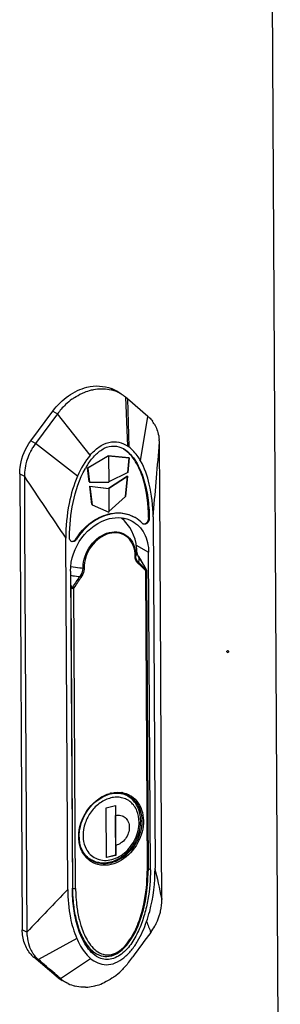
# Model space of a CAD drawing. Units: millimetres. Extents: x 0 to 420, y 0 to 297.
# Drawn here: x 348 to 353, y 65 to 83 of the extents above; entities that cross this region are included whole.
import ezdxf

# ---------------------------------------------------------------- set-up
doc = ezdxf.new("R2010")
doc.units = ezdxf.units.MM
doc.header["$LTSCALE"] = 23.1
doc.layers.get('0').update_dxf_attribs({"linetype": 'CONTINUOUS'})
for name, color, linetype in [('02___PRT_ALL_AXES', 7, 'CONTINUOUS'), ('_11854', 7, 'CONTINUOUS'), ('_3747', 7, 'CONTINUOUS'), ('_43716', 7, 'CONTINUOUS'), ('_45988', 7, 'CONTINUOUS')]:
    doc.layers.add(name, color=color, linetype=linetype)

msp = doc.modelspace()

# ---------------------------------------------------------------- linework, layer by layer
at = {"color": 7, "linetype": 'Continuous'}
msp.add_line((352.83607, 58.04083), (352.68256, 85.70281), dxfattribs=at)
at = {"layer": '02___PRT_ALL_AXES', "color": 7, "linetype": 'Continuous'}
msp.add_line((351.89916, 71.66361), (351.88782, 71.67014), dxfattribs=at)
for points, knots in [([(351.86405, 71.65511), (351.864, 71.66312), (351.86643, 71.67299), (351.88734, 71.6807), (351.88676, 71.67723)], [0, 0, 0, 0, 0.69509704, 1, 1, 1, 1]), ([(351.89916, 71.66361), (351.8992, 71.65559), (351.89678, 71.64573), (351.87587, 71.63802), (351.87645, 71.64149)], [0, 0, 0, 0, 0.69509704, 1, 1, 1, 1]), ([(351.87645, 71.64149), (351.87666, 71.64274), (351.87748, 71.64569), (351.87857, 71.64854), (351.87925, 71.65019)], [0, 0, 0, 0, 0.41696018, 1, 1, 1, 1]), ([(351.88676, 71.67723), (351.88655, 71.67597), (351.88573, 71.67302), (351.88463, 71.67017), (351.88395, 71.66853)], [0, 0, 0, 0, 0.41696018, 1, 1, 1, 1])]:
    msp.add_open_spline(points, degree=3, knots=knots, dxfattribs=at)
at = {"layer": '_11854', "color": 7, "linetype": 'Continuous'}
for p, q in [((350.0611, 69.03765), (350.00528, 69.06981)), ((349.67547, 68.82256), (349.84399, 68.86336)), ((349.6805, 67.91726), (349.67547, 68.82256)), ((349.83952, 68.86227), (349.84453, 67.96064)), ((349.84399, 68.86336), (349.845, 68.68152)), ((349.84202, 68.41329), (349.845, 68.68152)), ((349.84801, 68.13988), (349.84202, 68.41329)), ((349.84801, 68.13988), (349.84902, 67.95805)), ((349.39551, 67.88233), (349.35073, 67.90813)), ((349.84453, 67.96064), (349.68048, 67.92092)), ((349.84902, 67.95805), (349.6805, 67.91726)), ((349.84902, 67.95805), (349.84453, 67.96064))]:
    msp.add_line(p, q, dxfattribs=at)
for centre, radius, start, end in [((349.84911, 68.65836), 0.43518, 78.458278, 79.773825), ((349.84495, 68.66247), 0.43299, 57.880973, 60.052865), ((349.61159, 68.2574), 0.43285, 240.054298, 242.215571)]:
    msp.add_arc(centre, radius, start, end, dxfattribs=at)
for points, knots in [([(350.0611, 69.03765), (350.05148, 69.04319), (350.01194, 69.06389), (349.96901, 69.07803), (349.93618, 69.08474)], [0, 0, 0, 0, 0.24884181, 1, 1, 1, 1]), ([(350.27104, 68.56383), (350.27065, 68.63355), (350.25227, 68.73784), (350.18729, 68.85594), (350.1227, 68.92704), (350.04376, 68.97914), (349.95382, 69.01001), (349.8567, 69.01851), (349.72013, 68.9996), (349.55218, 68.91872), (349.38924, 68.75573), (349.28003, 68.54829), (349.25247, 68.3931), (349.25289, 68.31737)], [0, 0, 0, 0, 0.12361912, 0.18150512, 0.23734194, 0.29222379, 0.34744792, 0.40423778, 0.46349546, 0.5901742, 0.72645553, 0.86571892, 1, 1, 1, 1]), ([(350.29988, 68.58357), (350.29962, 68.62935), (350.29004, 68.7193), (350.24632, 68.84506), (350.17481, 68.95227), (350.11014, 69.00724), (350.07516, 69.02919)], [0, 0, 0, 0, 0.26434635, 0.51758741, 0.76155541, 1, 1, 1, 1]), ([(349.48243, 67.90536), (349.52096, 67.8865), (349.60732, 67.86166), (349.74504, 67.86834), (349.88263, 67.91628), (350.05546, 68.03104), (350.21929, 68.24623), (350.27162, 68.45924), (350.27104, 68.56383)], [0, 0, 0, 0, 0.10773383, 0.22065808, 0.34114201, 0.46919989, 0.73731523, 1, 1, 1, 1]), ([(349.54874, 67.82875), (349.59301, 67.82186), (349.68589, 67.82107), (349.82305, 67.85664), (349.95351, 67.92557), (350.1106, 68.05685), (350.25561, 68.27537), (350.30044, 68.48218), (350.29988, 68.58357)], [0, 0, 0, 0, 0.11302135, 0.23083611, 0.35407387, 0.48212889, 0.74422574, 1, 1, 1, 1]), ([(349.845, 68.68152), (349.87551, 68.68891), (349.93909, 68.69174), (350.02525, 68.64959), (350.08078, 68.56917), (350.09208, 68.50385), (350.09226, 68.47019)], [0, 0, 0, 0, 0.25007502, 0.48698835, 0.73192113, 1, 1, 1, 1]), ([(350.09226, 68.47019), (350.09247, 68.43364), (350.07917, 68.35872), (350.02643, 68.25857), (349.94782, 68.1799), (349.88153, 68.148), (349.84801, 68.13988)], [0, 0, 0, 0, 0.25028683, 0.5098633, 0.76388163, 1, 1, 1, 1]), ([(349.25289, 68.31737), (349.25301, 68.29603), (349.25763, 68.21454), (349.28021, 68.13358), (349.3078, 68.07996)], [0, 0, 0, 0, 0.2613915, 1, 1, 1, 1]), ([(349.3078, 68.07996), (349.32717, 68.0423), (349.37639, 67.97309), (349.44557, 67.92341), (349.48243, 67.90536)], [0, 0, 0, 0, 0.50787977, 1, 1, 1, 1]), ([(349.30055, 67.95757), (349.30755, 67.95014), (349.33634, 67.92169), (349.36929, 67.89744), (349.39551, 67.88233)], [0, 0, 0, 0, 0.25213185, 1, 1, 1, 1]), ([(349.40981, 67.87445), (349.44214, 67.85741), (349.48858, 67.84007), (349.53655, 67.83064), (349.54874, 67.82875)], [0, 0, 0, 0, 0.74768752, 1, 1, 1, 1])]:
    msp.add_open_spline(points, degree=3, knots=knots, dxfattribs=at)
at = {"layer": '_3747', "color": 7, "linetype": 'Continuous'}
for p, q in [((350.20879, 73.40298), (350.20878, 73.41384)), ((350.22913, 73.4689), (350.22916, 73.48145)), ((350.23955, 73.42431), (350.24052, 73.42279)), ((350.24609, 73.41487), (350.24052, 73.42279)), ((350.24895, 73.41078), (350.24052, 73.42279)), ((350.25473, 73.40268), (350.24609, 73.41487)), ((350.25395, 73.40366), (350.24895, 73.41078)), ((350.25395, 73.40366), (350.25471, 73.4027)), ((350.25465, 73.40267), (350.25395, 73.40366)), ((350.29925, 73.3357), (350.25471, 73.4027)), ((349.25338, 73.18257), (349.25359, 73.17176)), ((350.38625, 73.13495), (350.41663, 67.66931)), ((350.39617, 73.15284), (350.39315, 73.15568)), ((350.4293, 67.69073), (350.39902, 73.13784)), ((350.4003, 73.15064), (350.40284, 73.14901)), ((350.40553, 73.13788), (350.40284, 73.14902)), ((350.40553, 73.13788), (350.40401, 73.13523)), ((350.40553, 73.13789), (350.43586, 67.68246)), ((349.02977, 72.81079), (349.02777, 72.81472)), ((349.11762, 67.35486), (349.08724, 72.8205)), ((349.02977, 72.81079), (349.06008, 67.35929)), ((350.43082, 67.49525), (350.43585, 67.68246)), ((349.06008, 67.35929), (349.05799, 67.36048)), ((349.13078, 67.10233), (349.13107, 67.09948)), ((350.30503, 66.8187), (350.34963, 66.97057)), ((350.25258, 66.67774), (350.30503, 66.8187)), ((349.35952, 66.24985), (349.49572, 66.17139)), ((349.49571, 66.1714), (349.49583, 66.17132))]:
    msp.add_line(p, q, dxfattribs=at)
for points in [[(350.40285, 73.14899), (350.35335, 73.24309), (350.29925, 73.3357)], [(350.34963, 66.97057), (350.38599, 67.13344), (350.4135, 67.30809), (350.43082, 67.49525)], [(349.6766, 66.12035), (349.77461, 66.13372), (349.87134, 66.17462), (349.96316, 66.2405), (350.0473, 66.32668), (350.1237, 66.43002), (350.19199, 66.54748), (350.25258, 66.67774)], [(349.49583, 66.17132), (349.58142, 66.13442), (349.6766, 66.12035)]]:
    msp.add_lwpolyline(points, dxfattribs=at)
for centre, radius, start, end in [((349.42083, 73.47696), 0.80833, 5.079784, 49.317147), ((349.42077, 73.4769), 0.8084, 0.322648, 5.083888), ((350.38698, 73.40056), 0.1782, 179.221727, 180.303663), ((350.11602, 73.47007), 0.11312, 350.181007, 359.38875), ((350.33327, 73.46782), 0.10414, 179.426461, 180.318532), ((350.10645, 73.31331), 0.17298, 31.067668, 31.490886), ((349.09321, 73.1675), 0.16038, 0.318995, 1.515437), ((350.37952, 73.13798), 0.02433, 25.280054, 31.366758), ((350.37789, 73.1372), 0.02614, 19.142202, 25.289098), ((346.338, 71.3932), 3.07053, 27.79113, 28.839326), ((349.14595, 72.83874), 0.09265, 188.63646, 198.451526), ((349.89717, 68.51563), 0.58933, 104.621058, 105.501044), ((349.88327, 68.53252), 0.55773, 103.607917, 104.019194), ((349.89507, 68.52371), 0.58098, 103.609007, 104.621381), ((349.87684, 68.54122), 0.54966, 100.464217, 103.142921), ((349.88254, 68.53555), 0.55461, 102.728756, 103.608369), ((349.89321, 68.53136), 0.57311, 102.350182, 103.608936), ((349.88055, 68.54451), 0.54544, 100.52771, 102.732468), ((349.88734, 68.6423), 0.46138, 80.26426, 81.456022), ((349.88819, 68.64721), 0.45639, 78.556894, 80.265096), ((349.75393, 68.73912), 0.41919, 50.46627, 51.267856), ((349.89665, 68.67446), 0.42777, 62.779163, 63.768542), ((349.65126, 68.23175), 0.46257, 218.496598, 219.457934), ((349.64968, 68.23045), 0.46051, 219.458336, 219.88944), ((349.64617, 68.22747), 0.45592, 219.885594, 222.736159), ((349.6392, 68.24076), 0.44315, 220.252843, 221.700053), ((349.63519, 68.2341), 0.43537, 220.199762, 221.538986), ((349.07388, 67.38326), 0.02766, 240.066897, 241.62855), ((351.95767, 67.37539), 2.89764, 180.318472, 180.475047), ((351.79834, 67.37289), 2.73829, 180.450288, 185.107308), ((348.32373, 67.47034), 2.06942, 338.433957, 342.802161), ((348.29284, 67.49016), 2.11268, 338.263817, 342.779544), ((348.15137, 67.52633), 2.25063, 342.73769, 342.974905), ((348.50543, 67.40085), 1.8749, 338.181082, 338.367896)]:
    msp.add_arc(centre, radius, start, end, dxfattribs=at)
for points, knots in [([(349.25338, 73.18257), (349.25258, 73.32555), (349.35157, 73.60873), (349.59493, 73.7924), (349.72818, 73.82465)], [0, 0, 0, 0, 0.51052266, 1, 1, 1, 1]), ([(349.73214, 73.80614), (349.60126, 73.77446), (349.36299, 73.59288), (349.26876, 73.31344), (349.27218, 73.17343)], [0, 0, 0, 0, 0.4901871, 1, 1, 1, 1]), ([(349.72818, 73.82465), (349.78748, 73.83901), (349.91104, 73.84451), (350.07852, 73.76262), (350.18649, 73.60629), (350.20847, 73.47929), (350.20883, 73.41385)], [0, 0, 0, 0, 0.25000837, 0.48690106, 0.73184996, 1, 1, 1, 1]), ([(350.19788, 73.39751), (350.19873, 73.46201), (350.17936, 73.58748), (350.0756, 73.74308), (349.91176, 73.82534), (349.79033, 73.82023), (349.73214, 73.80614)], [0, 0, 0, 0, 0.26883589, 0.51397378, 0.75045777, 1, 1, 1, 1]), ([(350.25671, 73.26141), (350.23887, 73.27781), (350.20757, 73.31955), (350.19755, 73.37117), (350.19789, 73.39751)], [0, 0, 0, 0, 0.47908112, 1, 1, 1, 1]), ([(350.20879, 73.40298), (350.20839, 73.40235), (350.20539, 73.3994), (350.20119, 73.39824), (350.19788, 73.39751)], [0, 0, 0, 0, 0.17983228, 1, 1, 1, 1]), ([(350.26336, 73.28131), (350.24733, 73.29502), (350.21887, 73.33104), (350.20887, 73.37623), (350.20878, 73.39961)], [0, 0, 0, 0, 0.47429146, 1, 1, 1, 1]), ([(350.22748, 73.45078), (350.22678, 73.44673), (350.22296, 73.42996), (350.21562, 73.4141), (350.20879, 73.40298)], [0, 0, 0, 0, 0.23970401, 1, 1, 1, 1]), ([(350.23206, 73.4435), (350.23261, 73.44129), (350.23455, 73.4347), (350.23718, 73.42826), (350.23955, 73.42431)], [0, 0, 0, 0, 0.33056109, 1, 1, 1, 1]), ([(350.26336, 73.28131), (350.27183, 73.30013), (350.28077, 73.34326), (350.26557, 73.38439), (350.25461, 73.40257)], [0, 0, 0, 0, 0.49303378, 1, 1, 1, 1]), ([(350.4003, 73.15064), (350.38918, 73.173), (350.34496, 73.25937), (350.29635, 73.34385), (350.25465, 73.40267)], [0, 0, 0, 0, 0.25721884, 1, 1, 1, 1]), ([(349.25354, 73.17174), (349.23424, 73.17317), (349.15954, 73.17975), (349.08518, 73.19056), (349.03063, 73.20147)], [0, 0, 0, 0, 0.25808709, 1, 1, 1, 1]), ([(349.27218, 73.17343), (349.27253, 73.15928), (349.2675, 73.10055), (349.24061, 73.04554), (349.21503, 73.00924)], [0, 0, 0, 0, 0.24162311, 1, 1, 1, 1]), ([(350.26336, 73.28131), (350.26361, 73.27982), (350.26361, 73.27262), (350.26013, 73.26582), (350.2567, 73.2614)], [0, 0, 0, 0, 0.21260032, 1, 1, 1, 1]), ([(349.02569, 73.04704), (349.03938, 73.04444), (349.09588, 73.03445), (349.15285, 73.02715), (349.19608, 73.02295)], [0, 0, 0, 0, 0.24298623, 1, 1, 1, 1]), ([(349.19608, 73.02295), (349.20112, 73.01958), (349.20749, 73.01507), (349.21367, 73.01032), (349.21503, 73.00924)], [0, 0, 0, 0, 0.77785832, 1, 1, 1, 1]), ([(349.19609, 73.02295), (349.20453, 73.03379), (349.23449, 73.07676), (349.25381, 73.12953), (349.2536, 73.1684)], [0, 0, 0, 0, 0.26114371, 1, 1, 1, 1]), ([(350.39315, 73.15568), (350.39354, 73.15419), (350.39395, 73.14662), (350.39002, 73.13948), (350.38625, 73.13495)], [0, 0, 0, 0, 0.20689134, 1, 1, 1, 1]), ([(350.38625, 73.13495), (350.38816, 73.13442), (350.39381, 73.13324), (350.40102, 73.13256), (350.40401, 73.13523)], [0, 0, 0, 0, 0.33118388, 1, 1, 1, 1]), ([(350.40381, 73.14035), (350.40429, 73.14003), (350.40512, 73.13937), (350.40552, 73.13834), (350.40553, 73.13789)], [0, 0, 0, 0, 0.55919001, 1, 1, 1, 1]), ([(349.02977, 72.81079), (349.03113, 72.81198), (349.03877, 72.8176), (349.04734, 72.82179), (349.05436, 72.82483)], [0, 0, 0, 0, 0.19150506, 1, 1, 1, 1]), ([(349.08724, 72.8205), (349.0857, 72.82159), (349.07878, 72.82637), (349.07173, 72.83099), (349.06619, 72.83446)], [0, 0, 0, 0, 0.22338742, 1, 1, 1, 1]), ([(349.05807, 72.80942), (349.05521, 72.80924), (349.04578, 72.80893), (349.03617, 72.80918), (349.02977, 72.81079)], [0, 0, 0, 0, 0.30267303, 1, 1, 1, 1]), ([(349.21424, 68.10778), (349.1484, 68.29437), (349.21749, 68.7363), (349.55348, 69.02847), (349.7474, 69.07542)], [0, 0, 0, 0, 0.49791294, 1, 1, 1, 1]), ([(349.21525, 68.11002), (349.15179, 68.29638), (349.22332, 68.73432), (349.5556, 69.02556), (349.74816, 69.07364)], [0, 0, 0, 0, 0.49797011, 1, 1, 1, 1]), ([(349.77063, 69.09121), (349.78621, 69.09462), (349.84727, 69.10535), (349.91036, 69.1054), (349.95588, 69.09856)], [0, 0, 0, 0, 0.25729853, 1, 1, 1, 1]), ([(349.77701, 69.08173), (349.82935, 69.09139), (349.93533, 69.09524), (350.03663, 69.06213), (350.08112, 69.03772)], [0, 0, 0, 0, 0.51189108, 1, 1, 1, 1]), ([(349.78089, 69.08076), (349.83267, 69.09038), (349.93728, 69.09435), (350.03732, 69.06175), (350.08112, 69.03772)], [0, 0, 0, 0, 0.51317084, 1, 1, 1, 1]), ([(349.17693, 68.23956), (349.16223, 68.40131), (349.24818, 68.73712), (349.49583, 68.97971), (349.6432, 69.04792)], [0, 0, 0, 0, 0.50004197, 1, 1, 1, 1]), ([(350.08112, 69.03772), (350.13, 69.01092), (350.21976, 68.93426), (350.30276, 68.77296), (350.33057, 68.58229), (350.29275, 68.31146), (350.12215, 68.00468), (349.88109, 67.84922), (349.75439, 67.81854)], [0, 0, 0, 0, 0.10814685, 0.22198859, 0.3447811, 0.47607542, 0.74706566, 1, 1, 1, 1]), ([(350.09232, 69.05486), (350.14375, 69.0284), (350.23883, 68.95126), (350.32809, 68.7857), (350.35961, 68.58847), (350.32309, 68.30698), (350.14759, 67.98707), (349.89729, 67.82471), (349.76557, 67.79282)], [0, 0, 0, 0, 0.10811345, 0.22167873, 0.34420307, 0.47539262, 0.74665507, 1, 1, 1, 1]), ([(349.28924, 67.94382), (349.27839, 67.95745), (349.23695, 68.01602), (349.20877, 68.08356), (349.19496, 68.136)], [0, 0, 0, 0, 0.24313203, 1, 1, 1, 1]), ([(349.30099, 67.95442), (349.29168, 67.96541), (349.25579, 68.01221), (349.22905, 68.0658), (349.21424, 68.10778)], [0, 0, 0, 0, 0.24441429, 1, 1, 1, 1]), ([(349.30265, 67.95309), (349.2932, 67.96426), (349.25672, 68.01207), (349.2299, 68.067), (349.21525, 68.11002)], [0, 0, 0, 0, 0.24355391, 1, 1, 1, 1]), ([(349.76557, 67.79282), (349.70175, 67.77738), (349.57068, 67.76825), (349.44648, 67.81412), (349.39438, 67.84793)], [0, 0, 0, 0, 0.51387664, 1, 1, 1, 1]), ([(349.75439, 67.81854), (349.69464, 67.80408), (349.57224, 67.79485), (349.45527, 67.83488), (349.4055, 67.86497)], [0, 0, 0, 0, 0.51383349, 1, 1, 1, 1]), ([(350.30338, 66.86737), (350.32371, 66.93377), (350.39087, 67.19607), (350.41775, 67.46819), (350.41663, 67.66931)], [0, 0, 0, 0, 0.25664983, 1, 1, 1, 1]), ([(350.31081, 66.8647), (350.33195, 66.93261), (350.4016, 67.2), (350.4299, 67.47764), (350.42934, 67.68261)], [0, 0, 0, 0, 0.25759909, 1, 1, 1, 1]), ([(350.43585, 67.68246), (350.43586, 67.68105), (350.43238, 67.67313), (350.42313, 67.67088), (350.41663, 67.66931)], [0, 0, 0, 0, 0.1741931, 1, 1, 1, 1]), ([(349.11762, 67.35486), (349.11425, 67.35404), (349.09909, 67.3515), (349.08328, 67.35204), (349.07174, 67.35489)], [0, 0, 0, 0, 0.22615431, 1, 1, 1, 1]), ([(349.11762, 67.35486), (349.11774, 67.33351), (349.11915, 67.24922), (349.12444, 67.16497), (349.13078, 67.10233)], [0, 0, 0, 0, 0.25315713, 1, 1, 1, 1]), ([(349.07092, 67.12912), (349.07938, 67.03575), (349.10606, 66.85182), (349.18107, 66.58724), (349.29763, 66.34703), (349.42121, 66.21434), (349.49571, 66.1714)], [0, 0, 0, 0, 0.26060641, 0.51538921, 0.76099501, 1, 1, 1, 1]), ([(349.13107, 67.09948), (349.13383, 67.07252), (349.1465, 66.96622), (349.16623, 66.86069), (349.18587, 66.78319)], [0, 0, 0, 0, 0.25314119, 1, 1, 1, 1]), ([(349.18587, 66.78319), (349.19404, 66.75091), (349.2293, 66.626), (349.27884, 66.50428), (349.32784, 66.42106)], [0, 0, 0, 0, 0.2563929, 1, 1, 1, 1]), ([(349.32784, 66.42106), (349.35282, 66.37862), (349.40845, 66.29836), (349.51586, 66.19894), (349.6549, 66.13958), (349.81576, 66.15716), (349.95951, 66.24947), (350.11787, 66.42782), (350.20103, 66.59162), (350.24602, 66.70399)], [0, 0, 0, 0, 0.11379489, 0.22429357, 0.33461159, 0.45205968, 0.58204979, 0.72028249, 1, 1, 1, 1]), ([(349.75243, 66.13223), (349.87757, 66.16261), (350.03765, 66.30636), (350.17496, 66.52569), (350.23084, 66.64663), (350.2553, 66.70777)], [0, 0, 0, 0, 0.49313867, 0.74784098, 1, 1, 1, 1]), ([(349.49583, 66.17132), (349.53268, 66.1501), (349.61693, 66.11758), (349.70805, 66.12145), (349.75243, 66.13223)], [0, 0, 0, 0, 0.48211171, 1, 1, 1, 1])]:
    msp.add_open_spline(points, degree=3, knots=knots, dxfattribs=at)
for points in [[(350.22913, 73.46724), (350.22917, 73.45927), (350.23011, 73.45123), (350.23206, 73.4435)], [(349.27218, 73.17343), (349.26615, 73.17183), (349.25977, 73.17137), (349.25354, 73.17174)], [(350.38625, 73.13495), (350.34411, 73.17815), (350.30111, 73.22054), (350.2567, 73.2614)], [(350.26336, 73.28131), (350.3079, 73.24079), (350.35097, 73.19865), (350.39315, 73.15568)], [(349.06619, 72.83446), (349.10843, 72.89801), (349.15154, 72.961), (349.19608, 73.02295)], [(349.21503, 73.00924), (349.17127, 72.94713), (349.12885, 72.88407), (349.08724, 72.8205)], [(350.4003, 73.15064), (350.39877, 73.15036), (350.39736, 73.15183), (350.39617, 73.15284)], [(350.40401, 73.13523), (350.40428, 73.13877), (350.40375, 73.14242), (350.40258, 73.14577)], [(349.06619, 72.83446), (349.06341, 72.83021), (349.05928, 72.8261), (349.05436, 72.82483)], [(349.05807, 72.80942), (349.06845, 72.8101), (349.07896, 72.8142), (349.08724, 72.8205)], [(349.6432, 69.04792), (349.67431, 69.06231), (349.70664, 69.07436), (349.73967, 69.08352)], [(349.97873, 69.09454), (350.01565, 69.08706), (350.05194, 69.07483), (350.08572, 69.05818)], [(349.19496, 68.136), (349.18604, 68.16989), (349.18011, 68.20467), (349.17693, 68.23956)], [(349.4055, 67.86497), (349.36941, 67.88679), (349.33638, 67.91448), (349.30833, 67.94597)], [(349.4055, 67.86497), (349.36973, 67.88659), (349.33702, 67.91411), (349.30931, 67.94539)], [(349.39438, 67.84793), (349.36397, 67.86766), (349.3359, 67.89146), (349.3113, 67.91808)], [(350.4293, 67.69073), (350.43235, 67.68898), (350.43582, 67.68598), (350.43585, 67.68247)], [(349.07174, 67.35489), (349.06795, 67.35582), (349.06417, 67.35706), (349.06073, 67.35892)]]:
    msp.add_open_spline(points, degree=3, dxfattribs=at)
at = {"layer": '_43716', "color": 7, "linetype": 'Continuous'}
for p, q in [((349.71539, 75.21525), (349.33985, 74.99571)), ((349.71067, 75.21797), (349.71539, 75.21525)), ((350.09045, 75.18358), (349.71091, 75.21783)), ((349.71539, 75.21525), (349.71934, 74.73856)), ((350.06492, 74.91257), (350.09045, 75.18358)), ((349.33985, 74.99571), (349.33559, 74.99816)), ((349.33985, 74.99571), (349.36902, 74.73812)), ((350.05867, 74.84613), (349.71583, 74.62314)), ((350.02421, 74.48028), (350.05867, 74.84613)), ((349.36902, 74.73812), (349.36357, 74.74126)), ((349.36902, 74.73812), (349.71934, 74.73856)), ((349.3777, 74.66147), (349.37344, 74.66393)), ((349.72032, 74.62055), (349.3777, 74.66147)), ((349.3777, 74.66147), (349.41555, 74.32724)), ((349.71583, 74.62314), (349.72032, 74.62055)), ((349.72032, 74.62055), (349.72383, 74.19614)), ((349.41555, 74.32724), (349.41017, 74.33033)), ((349.41555, 74.32724), (349.72383, 74.19614))]:
    msp.add_line(p, q, dxfattribs=at)
at = {"layer": '_45988', "color": 7, "linetype": 'Continuous'}
for p, q in [((349.94504, 76.34056), (349.86455, 76.38999)), ((350.05839, 76.25399), (350.02631, 76.28141)), ((350.06377, 75.39554), (350.02686, 76.2811)), ((350.05836, 76.25409), (350.0835, 75.3816)), ((350.43116, 75.93518), (350.0584, 76.25403)), ((348.30465, 75.4893), (348.70468, 76.03027)), ((348.78819, 75.98172), (348.38826, 75.44065)), ((348.70468, 76.03027), (348.78821, 75.98171)), ((349.38378, 75.23093), (348.78766, 75.98096)), ((350.2971, 75.12679), (350.4312, 75.93517)), ((348.38815, 75.44075), (348.30465, 75.4893)), ((349.15406, 74.85009), (348.38805, 75.44073)), ((350.63489, 75.37513), (350.63829, 75.41568)), ((350.63829, 75.41568), (350.6398, 75.43381)), ((350.63981, 75.43378), (350.63977, 75.43926)), ((350.6399, 75.41555), (350.6398, 75.43378)), ((350.64014, 75.37469), (350.63992, 75.41554)), ((350.64458, 74.5747), (350.64013, 75.37469)), ((349.33532, 75.00055), (349.71311, 75.21939)), ((349.71311, 75.21939), (350.09042, 75.18334)), ((350.09042, 75.18334), (350.06491, 74.91242)), ((349.3645, 74.74287), (349.33532, 75.00055)), ((348.10202, 74.89238), (348.18669, 74.84545)), ((348.10202, 74.89238), (348.148, 66.60763)), ((348.18669, 74.84545), (348.18672, 74.83997)), ((348.18672, 74.83997), (348.18682, 74.82174)), ((348.18683, 74.82174), (348.19149, 73.98089)), ((349.71642, 74.6243), (350.05861, 74.84558)), ((350.06491, 74.91242), (349.71929, 74.7441)), ((350.05861, 74.84558), (350.02421, 74.48028)), ((349.37315, 74.66655), (349.71642, 74.6243)), ((349.41105, 74.33185), (349.37315, 74.66655)), ((350.02421, 74.48028), (349.72376, 74.20419)), ((350.66274, 71.29674), (350.64458, 74.57471)), ((350.44355, 74.09652), (350.45477, 74.09005)), ((350.44355, 74.09652), (350.44366, 74.07584)), ((350.45488, 74.06938), (350.44366, 74.07584)), ((350.45477, 74.09005), (350.45488, 74.06938)), ((350.52499, 74.10705), (350.56043, 67.72348)), ((348.19147, 73.98089), (348.20969, 70.70293)), ((348.97351, 67.33938), (348.93807, 73.72296)), ((349.00842, 73.71923), (349.0083, 73.73991)), ((349.1329, 73.69983), (349.12168, 73.70629)), ((350.21867, 73.59247), (350.44393, 73.46759)), ((350.47597, 67.69458), (350.44393, 73.46759)), ((349.02601, 73.12436), (349.05805, 67.35135)), ((350.68046, 68.12106), (350.66273, 71.29671)), ((348.20975, 70.70293), (348.22727, 67.527)), ((350.68564, 67.17839), (350.68045, 68.12103)), ((350.47597, 67.69458), (350.43567, 67.71692)), ((348.22735, 67.527), (348.23261, 66.58459)), ((350.682, 67.17764), (350.68575, 67.15903)), ((350.68572, 67.16549), (350.68565, 67.17841)), ((350.68575, 67.15902), (350.68572, 67.16549)), ((350.68578, 67.15449), (350.68576, 67.15902)), ((348.2327, 66.56068), (348.148, 66.60763)), ((348.23257, 66.58459), (348.23268, 66.56521)), ((348.23268, 66.56521), (348.2327, 66.56068)), ((349.13747, 66.44884), (348.44052, 66.06543)), ((348.35669, 66.11028), (348.44041, 66.06509)), ((348.76165, 65.76418), (348.35669, 66.11028)), ((348.84479, 65.71924), (349.38776, 66.08648)), ((348.84547, 65.71893), (348.76165, 65.76418)), ((348.9576, 65.642), (348.87417, 65.687)), ((348.98489, 65.62812), (348.95765, 65.64197))]:
    msp.add_line(p, q, dxfattribs=at)
for centre, radius, start, end in [((349.60424, 75.77964), 0.65661, 68.960359, 76.223234), ((349.52866, 75.84287), 0.64199, 58.453027, 68.076937), ((349.60836, 75.79097), 0.64456, 65.264522, 68.940382), ((349.75579, 75.28597), 1.19045, 126.247315, 133.637919), ((349.60812, 75.78989), 0.64554, 58.538442, 65.283368), ((349.60938, 75.79217), 0.64294, 49.570382, 58.528573), ((349.81894, 75.21872), 1.28261, 133.606837, 143.489885), ((349.97328, 75.46562), 0.66261, 19.371026, 20.029542), ((349.80851, 75.43279), 0.83128, 0.446385, 5.592146), ((349.23798, 74.81362), 1.05637, 148.261791, 151.979407), ((349.25975, 74.79785), 1.08316, 143.587744, 148.158249), ((349.76494, 74.95355), 0.45027, 60.047026, 61.684114), ((125.16833, 94.27792), 226.25756, 354.8852883, 355.2076121), ((349.21811, 74.82189), 1.03498, 155.815392, 163.312072), ((350.58518, 74.2615), 1.48053, 149.379839, 150.636375), ((350.49779, 74.31343), 1.37887, 147.559825, 149.387237), ((350.43212, 74.3549), 1.3012, 146.690431, 147.549563), ((349.05568, 74.85237), 0.86903, 175.431081, 180.456022), ((596.47862, 241.03577), 298.7807, 213.7966388, 214.0547941), ((349.54648, 73.72154), 0.55839, 33.290464, 41.266659), ((350.36965, 74.02582), 0.05284, 222.919786, 225.866825), ((350.36919, 74.02535), 0.05219, 225.863027, 239.958501), ((336.91636, 64.39788), 14.0435, 11.416448, 13.698314), ((456.24132, -36.04974), 148.98218, 136.0548299, 136.4669292), ((356.23038, 68.91949), 6.21253, 200.379056, 202.322565), ((349.63283, 67.18898), 1.05787, 330.8645, 334.505739), ((349.64858, 67.18154), 1.04044, 334.502292, 342.89364), ((349.63016, 67.18964), 1.06052, 323.562159, 330.903284), ((348.90334, 66.53657), 0.668, 199.592042, 200.475568), ((349.41374, 66.57184), 0.33571, 261.987162, 263.960987), ((348.70241, 66.51427), 0.53171, 221.644977, 229.444401), ((348.81743, 66.4948), 0.5723, 212.397745, 219.910419), ((348.78625, 66.46881), 0.53172, 219.918437, 229.393116), ((349.13924, 66.6879), 1.15513, 306.273456, 314.459258), ((349.18112, 66.25495), 0.64561, 229.479538, 237.91253), ((349.17842, 66.25089), 0.64073, 237.924346, 241.650808), ((349.26147, 66.20677), 0.64121, 229.540543, 233.323069), ((349.26319, 66.20925), 0.64423, 233.331899, 241.69266), ((349.26633, 66.21652), 0.65221, 244.435278, 255.807957)]:
    msp.add_arc(centre, radius, start, end, dxfattribs=at)
for points, knots in [([(348.70468, 76.03027), (348.78347, 76.13681), (348.9674, 76.32107), (349.20403, 76.43481), (349.32374, 76.46379)], [0, 0, 0, 0, 0.51825873, 1, 1, 1, 1]), ([(349.23076, 76.35239), (349.24502, 76.35905), (349.30166, 76.38392), (349.36071, 76.40341), (349.40553, 76.41426)], [0, 0, 0, 0, 0.25448396, 1, 1, 1, 1]), ([(349.32374, 76.46379), (349.39865, 76.48192), (349.5505, 76.49792), (349.70046, 76.46576), (349.76836, 76.43844)], [0, 0, 0, 0, 0.51291457, 1, 1, 1, 1]), ([(349.40553, 76.41426), (349.42005, 76.41778), (349.47739, 76.43006), (349.53606, 76.43624), (349.57975, 76.43705)], [0, 0, 0, 0, 0.25485062, 1, 1, 1, 1]), ([(349.57975, 76.437), (349.59523, 76.43729), (349.65597, 76.43657), (349.71667, 76.42824), (349.76062, 76.41746)], [0, 0, 0, 0, 0.25488555, 1, 1, 1, 1]), ([(349.05186, 76.24612), (349.06606, 76.2565), (349.12305, 76.29615), (349.18382, 76.33042), (349.23078, 76.35235)], [0, 0, 0, 0, 0.2534184, 1, 1, 1, 1]), ([(350.4312, 75.93538), (350.43833, 75.92928), (350.46887, 75.90161), (350.49618, 75.87038), (350.51503, 75.84475)], [0, 0, 0, 0, 0.22783377, 1, 1, 1, 1]), ([(350.54719, 75.79621), (350.54496, 75.79999), (350.53489, 75.8166), (350.52393, 75.83265), (350.51503, 75.84476)], [0, 0, 0, 0, 0.22648255, 1, 1, 1, 1]), ([(350.59838, 75.6854), (350.60313, 75.67187), (350.62085, 75.61596), (350.63147, 75.55786), (350.63583, 75.51379)], [0, 0, 0, 0, 0.24465761, 1, 1, 1, 1]), ([(348.10202, 74.89238), (348.10174, 74.94396), (348.11964, 75.15601), (348.20917, 75.36019), (348.30465, 75.4893)], [0, 0, 0, 0, 0.24311762, 1, 1, 1, 1]), ([(349.34468, 75.06947), (349.38326, 75.12817), (349.46837, 75.23728), (349.62584, 75.36337), (349.81196, 75.41191), (349.92915, 75.37653), (349.97851, 75.34994)], [0, 0, 0, 0, 0.2759958, 0.54067532, 0.77966586, 1, 1, 1, 1]), ([(349.38396, 75.23116), (349.43045, 75.2857), (349.53104, 75.38292), (349.71313, 75.47515), (349.90526, 75.47953), (350.01597, 75.42803), (350.06378, 75.39555)], [0, 0, 0, 0, 0.27887082, 0.53900005, 0.77510475, 1, 1, 1, 1]), ([(350.44355, 74.09652), (350.44222, 74.33389), (350.39998, 74.68914), (350.22608, 75.11204), (350.08003, 75.28808), (349.98963, 75.34354)], [0, 0, 0, 0, 0.52037414, 0.76751362, 1, 1, 1, 1]), ([(349.98975, 75.34367), (350.08238, 75.2903), (350.23278, 75.11445), (350.36348, 74.80124), (350.43813, 74.45316), (350.45408, 74.21263), (350.45477, 74.09005)], [0, 0, 0, 0, 0.2319053, 0.47863415, 0.73409769, 1, 1, 1, 1]), ([(350.29712, 75.12682), (350.28309, 75.15156), (350.22479, 75.24605), (350.14988, 75.33205), (350.08354, 75.38152)], [0, 0, 0, 0, 0.25581175, 1, 1, 1, 1]), ([(348.30544, 75.30989), (348.30238, 75.30414), (348.29136, 75.28308), (348.28099, 75.26166), (348.27391, 75.24592)], [0, 0, 0, 0, 0.27376246, 1, 1, 1, 1]), ([(348.22672, 75.11909), (348.22183, 75.10281), (348.20424, 75.03808), (348.19335, 74.9715), (348.18941, 74.92159)], [0, 0, 0, 0, 0.25348246, 1, 1, 1, 1]), ([(349.0083, 73.73991), (349.00714, 73.95063), (349.04999, 74.38087), (349.18737, 74.79645), (349.29487, 74.98748)], [0, 0, 0, 0, 0.49013707, 1, 1, 1, 1]), ([(350.52499, 74.10705), (350.52387, 74.30761), (350.48821, 74.65955), (350.37127, 74.996), (350.2971, 75.12679)], [0, 0, 0, 0, 0.5715338, 1, 1, 1, 1]), ([(349.15406, 74.85011), (349.08461, 74.69084), (348.97411, 74.31938), (348.93692, 73.93372), (348.93809, 73.72297)], [0, 0, 0, 0, 0.45187253, 1, 1, 1, 1]), ([(349.02601, 73.12436), (349.02483, 73.33651), (349.1717, 73.75675), (349.53286, 74.02935), (349.73064, 74.07723)], [0, 0, 0, 0, 0.51042834, 1, 1, 1, 1]), ([(349.12168, 73.70629), (349.19241, 73.81797), (349.36563, 74.0123), (349.59988, 74.13208), (349.71899, 74.16092)], [0, 0, 0, 0, 0.51891915, 1, 1, 1, 1]), ([(349.73021, 74.15445), (349.61109, 74.12562), (349.37685, 74.00584), (349.20363, 73.81151), (349.1329, 73.69983)], [0, 0, 0, 0, 0.48108085, 1, 1, 1, 1]), ([(349.71899, 74.16092), (349.79865, 74.1802), (349.96158, 74.19312), (350.11809, 74.14228), (350.18531, 74.10356)], [0, 0, 0, 0, 0.51377593, 1, 1, 1, 1]), ([(350.19653, 74.0971), (350.12931, 74.13582), (349.9728, 74.18666), (349.80987, 74.17374), (349.73021, 74.15445)], [0, 0, 0, 0, 0.48622407, 1, 1, 1, 1]), ([(349.73064, 74.07723), (349.80075, 74.0942), (349.94386, 74.10628), (350.08223, 74.06452), (350.14234, 74.03209)], [0, 0, 0, 0, 0.51367639, 1, 1, 1, 1]), ([(350.37388, 73.98147), (350.39346, 73.98621), (350.42923, 74.01321), (350.44378, 74.05483), (350.44366, 74.07584)], [0, 0, 0, 0, 0.48957339, 1, 1, 1, 1]), ([(350.45488, 74.06938), (350.455, 74.04836), (350.44045, 74.00675), (350.40468, 73.97974), (350.3851, 73.975)], [0, 0, 0, 0, 0.51042693, 1, 1, 1, 1]), ([(350.14234, 74.03209), (350.18842, 74.00724), (350.27471, 73.9418), (350.40621, 73.75918), (350.44329, 73.58379), (350.44393, 73.46759)], [0, 0, 0, 0, 0.23529795, 0.477767, 1, 1, 1, 1]), ([(349.0221, 73.67697), (349.01528, 73.68558), (349.00954, 73.70036), (349.00844, 73.71526), (349.00842, 73.71923)], [0, 0, 0, 0, 0.7342068, 1, 1, 1, 1]), ([(349.06785, 73.66532), (349.07311, 73.66659), (349.0947, 73.67456), (349.11234, 73.69154), (349.12168, 73.70629)], [0, 0, 0, 0, 0.23664557, 1, 1, 1, 1]), ([(349.1329, 73.69983), (349.12967, 73.69472), (349.1159, 73.67652), (349.09539, 73.66281), (349.07907, 73.65885)], [0, 0, 0, 0, 0.26462406, 1, 1, 1, 1]), ([(350.47597, 67.69458), (350.47697, 67.51466), (350.4542, 67.24113), (350.3727, 66.88332), (350.27993, 66.61673), (350.14756, 66.36611), (349.9706, 66.15516), (349.76294, 66.05631), (349.60034, 66.07262), (349.5303, 66.10428), (349.49855, 66.12378)], [0, 0, 0, 0, 0.25181483, 0.38138183, 0.51298784, 0.64574731, 0.77608778, 0.89407292, 0.94784563, 1, 1, 1, 1]), ([(350.4067, 66.75608), (350.42785, 66.81704), (350.52248, 67.13045), (350.56187, 67.46073), (350.56041, 67.72348)], [0, 0, 0, 0, 0.19714437, 1, 1, 1, 1]), ([(348.97351, 67.33938), (348.97447, 67.16714), (349.00139, 66.86313), (349.08573, 66.56921), (349.13754, 66.44886)], [0, 0, 0, 0, 0.5679457, 1, 1, 1, 1]), ([(349.49855, 66.12378), (349.41021, 66.17803), (349.26801, 66.35078), (349.14457, 66.657), (349.07406, 66.99665), (349.05871, 67.23178), (349.05805, 67.35135)], [0, 0, 0, 0, 0.23096963, 0.47646377, 0.73359486, 1, 1, 1, 1]), ([(350.64297, 66.87549), (350.65005, 66.89854), (350.67451, 66.98961), (350.68599, 67.08432), (350.68577, 67.15449)], [0, 0, 0, 0, 0.25578261, 1, 1, 1, 1]), ([(349.38776, 66.08644), (349.42719, 66.05326), (349.51596, 65.99581), (349.67652, 65.96028), (349.8474, 65.99619), (350.00347, 66.09467), (350.13691, 66.23356), (350.28402, 66.45038), (350.36375, 66.63222), (350.40673, 66.75607)], [0, 0, 0, 0, 0.10678758, 0.21536957, 0.33185001, 0.45869324, 0.59224265, 0.72834655, 1, 1, 1, 1]), ([(348.30507, 66.16094), (348.25388, 66.21845), (348.17282, 66.36238), (348.14846, 66.52419), (348.148, 66.60763)], [0, 0, 0, 0, 0.47989393, 1, 1, 1, 1]), ([(348.23269, 66.56068), (348.23274, 66.539), (348.23613, 66.455), (348.25312, 66.37135), (348.27402, 66.31257)], [0, 0, 0, 0, 0.25791399, 1, 1, 1, 1]), ([(349.13754, 66.44886), (349.15303, 66.41287), (349.21648, 66.28015), (349.30497, 66.1562), (349.38781, 66.08651)], [0, 0, 0, 0, 0.26573415, 1, 1, 1, 1]), ([(348.27748, 66.30288), (348.28059, 66.29454), (348.29639, 66.25488), (348.31611, 66.2167), (348.33421, 66.18816)], [0, 0, 0, 0, 0.20845359, 1, 1, 1, 1]), ([(348.84529, 65.71885), (348.80995, 65.74906), (348.67498, 65.86446), (348.54014, 65.98003), (348.44064, 66.06537)], [0, 0, 0, 0, 0.26179634, 1, 1, 1, 1]), ([(349.82266, 65.75664), (349.80808, 65.74593), (349.74988, 65.70512), (349.68768, 65.66994), (349.63965, 65.64755)], [0, 0, 0, 0, 0.25442626, 1, 1, 1, 1]), ([(349.29474, 65.56355), (349.27858, 65.56319), (349.21531, 65.56378), (349.15205, 65.57263), (349.10638, 65.58418)], [0, 0, 0, 0, 0.25537714, 1, 1, 1, 1]), ([(349.29472, 65.56353), (349.30884, 65.56385), (349.36631, 65.56673), (349.42343, 65.57595), (349.46562, 65.58614)], [0, 0, 0, 0, 0.24559176, 1, 1, 1, 1]), ([(349.46562, 65.58614), (349.48033, 65.58969), (349.53979, 65.60575), (349.59755, 65.62798), (349.63964, 65.64761)], [0, 0, 0, 0, 0.24578386, 1, 1, 1, 1])]:
    msp.add_open_spline(points, degree=3, knots=knots, dxfattribs=at)
for points in [[(350.54711, 75.79615), (350.56648, 75.76328), (350.58276, 75.72842), (350.59581, 75.69257)], [(350.08354, 75.38152), (350.07707, 75.38635), (350.07046, 75.39101), (350.06378, 75.39555)], [(349.38396, 75.23116), (349.28772, 75.11827), (349.21333, 74.9861), (349.15403, 74.85012)], [(350.33095, 73.98984), (350.29191, 74.03182), (350.2462, 74.06848), (350.19653, 74.0971)], [(350.33795, 73.98364), (350.34292, 73.98159), (350.34827, 73.98033), (350.35362, 73.97985)], [(350.3851, 73.975), (350.37138, 73.97168), (350.35529, 73.97312), (350.34307, 73.98017)], [(350.35362, 73.97985), (350.36037, 73.97925), (350.36729, 73.97987), (350.37388, 73.98147)], [(349.03704, 73.66402), (349.03133, 73.66732), (349.02619, 73.67181), (349.0221, 73.67697)], [(349.03147, 73.66768), (349.0361, 73.66572), (349.04107, 73.66444), (349.04606, 73.66386)], [(349.07907, 73.65885), (349.06535, 73.65553), (349.04926, 73.65697), (349.03704, 73.66402)], [(349.04606, 73.66386), (349.05329, 73.66302), (349.06077, 73.66361), (349.06785, 73.66532)], [(350.4835, 66.55966), (350.37385, 66.41116), (350.26321, 66.26338), (350.15434, 66.1143)], [(350.08355, 66.01864), (350.04182, 65.96417), (349.99725, 65.91152), (349.94829, 65.86343)], [(350.08358, 66.01863), (350.1077, 66.05011), (350.13094, 66.08227), (350.15434, 66.1143)]]:
    msp.add_open_spline(points, degree=3, dxfattribs=at)

doc.saveas('drawing.dxf')
